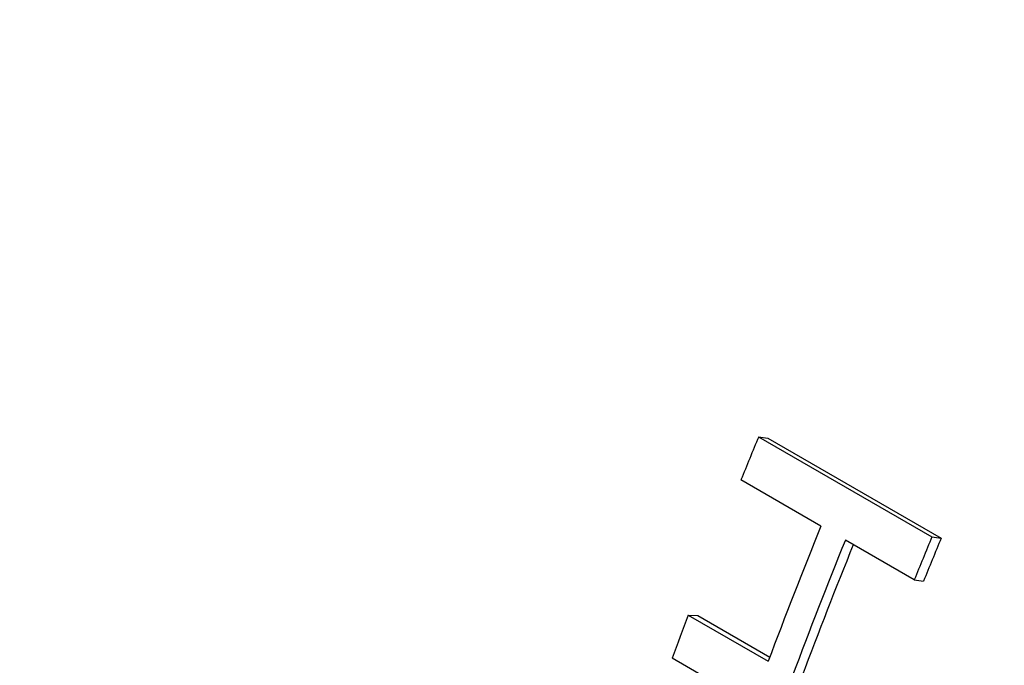
# Model space of a CAD drawing. Units: millimetres. Extents: x 0 to 420, y 0 to 297.
# Drawn here: x 46 to 57, y 97 to 104 of the extents above; entities that cross this region are included whole.
import ezdxf

# ---------------------------------------------------------------- set-up
doc = ezdxf.new("R2010")
doc.units = ezdxf.units.MM

msp = doc.modelspace()

# ---------------------------------------------------------------- linework, layer by layer
at = {"color": 7, "linetype": 'Continuous', "lineweight": 25}
for p, q in [((54.184, 99.775), (56.07, 98.687)), ((54.184, 99.775), (54.284, 99.76)), ((54.284, 99.76), (56.169, 98.671)), ((54.862, 98.804), (53.991, 99.307)), ((55.877, 98.218), (55.128, 98.651)), ((56.07, 98.687), (56.169, 98.671)), ((55.877, 98.218), (55.978, 98.205)), ((53.417, 97.836), (54.288, 97.334)), ((53.417, 97.836), (53.521, 97.83)), ((53.521, 97.83), (54.304, 97.378)), ((55.129, 96.277), (53.244, 97.366))]:
    msp.add_line(p, q, dxfattribs=at)
for centre, radius, start, end in [((107.558, 77.54), 57.82, 157.38419, 157.886), ((107.64, 77.355), 56.97, 157.8832, 159.4711), ((107.906, 77.202), 56.97, 157.8832, 159.4711), ((107.746, 77.294), 56.689, 157.9226, 159.4712), ((109.444, 76.452), 57.82, 157.38419, 157.886), ((109.291, 76.542), 57.546, 157.38419, 157.886), ((105.9, 78.187), 56.04, 159.474, 159.9864)]:
    msp.add_arc(centre, radius, start, end, dxfattribs=at)
msp.add_open_spline([(56.858, 131.749), (56.8, 131.71), (56.586, 131.564), (56.217, 131.303), (55.752, 130.965), (55.289, 130.619), (54.828, 130.263), (54.371, 129.9), (53.916, 129.528), (53.464, 129.148), (53.016, 128.759), (52.57, 128.364), (52.128, 127.96), (51.69, 127.549), (51.255, 127.131), (50.823, 126.705), (50.396, 126.272), (49.972, 125.833), (49.552, 125.386), (49.137, 124.933), (48.725, 124.474), (48.318, 124.008), (47.916, 123.536), (47.518, 123.058), (47.124, 122.574), (46.736, 122.085), (46.352, 121.59), (45.973, 121.089), (45.6, 120.584), (45.231, 120.073), (44.868, 119.557), (44.51, 119.037), (44.158, 118.512), (43.811, 117.982), (43.47, 117.449), (43.134, 116.911), (42.805, 116.369), (42.481, 115.824), (42.164, 115.274), (41.853, 114.722), (41.548, 114.166), (41.249, 113.607), (40.957, 113.045), (40.671, 112.48), (40.392, 111.913), (40.12, 111.343), (39.854, 110.771), (39.596, 110.196), (39.344, 109.62), (39.099, 109.042), (38.862, 108.463), (38.631, 107.881), (38.408, 107.299), (38.193, 106.716), (37.985, 106.131), (37.784, 105.546), (37.591, 104.96), (37.406, 104.374), (37.229, 103.787), (37.059, 103.201), (36.897, 102.614), (36.744, 102.028), (36.598, 101.441), (36.461, 100.856), (36.331, 100.271), (36.21, 99.687), (36.098, 99.105), (35.994, 98.523), (35.898, 97.943), (35.811, 97.364), (35.733, 96.788), (35.663, 96.213), (35.602, 95.64), (35.55, 95.069), (35.507, 94.501), (35.473, 93.936), (35.447, 93.374), (35.431, 92.814), (35.424, 92.258), (35.427, 91.705), (35.438, 91.156), (35.459, 90.611), (35.489, 90.07), (35.528, 89.533), (35.577, 89.001), (35.635, 88.473), (35.703, 87.951), (35.78, 87.434), (35.867, 86.922), (35.963, 86.416), (36.068, 85.916), (36.183, 85.423), (36.307, 84.935), (36.441, 84.455), (36.583, 83.981), (36.735, 83.515), (36.896, 83.056), (37.066, 82.604), (37.245, 82.161), (37.432, 81.725), (37.628, 81.298), (37.833, 80.879), (38.046, 80.469), (38.268, 80.067), (38.497, 79.674), (38.735, 79.29), (38.98, 78.915), (39.234, 78.55), (39.494, 78.193), (39.763, 77.846), (40.038, 77.508), (40.321, 77.18), (40.611, 76.861), (40.907, 76.552), (41.211, 76.253), (41.521, 75.963), (41.837, 75.683), (42.16, 75.413), (42.49, 75.152), (42.825, 74.902), (43.166, 74.661), (43.514, 74.43), (43.838, 74.227), (44.049, 74.104), (44.141, 74.051)], degree=3, knots=[0, 0, 0, 0, 0.003103, 0.011548, 0.019989, 0.028426, 0.036859, 0.045287, 0.05371, 0.062128, 0.07054, 0.078948, 0.08735, 0.095747, 0.104139, 0.112525, 0.120907, 0.129283, 0.137655, 0.146022, 0.154385, 0.162743, 0.171097, 0.179448, 0.187795, 0.196138, 0.204478, 0.212815, 0.22115, 0.229482, 0.237812, 0.246139, 0.254466, 0.26279, 0.271114, 0.279436, 0.287758, 0.296079, 0.304401, 0.312722, 0.321044, 0.329366, 0.337689, 0.346013, 0.354338, 0.362665, 0.370994, 0.379324, 0.387658, 0.395993, 0.404332, 0.412674, 0.421019, 0.429368, 0.43772, 0.446077, 0.454438, 0.462803, 0.471173, 0.479548, 0.487929, 0.496314, 0.504705, 0.513101, 0.521503, 0.529911, 0.538325, 0.546745, 0.55517, 0.563601, 0.572038, 0.580481, 0.588929, 0.597381, 0.605839, 0.614301, 0.622767, 0.631236, 0.639707, 0.64818, 0.656654, 0.665128, 0.673599, 0.682068, 0.690532, 0.69899, 0.707441, 0.715882, 0.724311, 0.732727, 0.741128, 0.749511, 0.757875, 0.766216, 0.774534, 0.782825, 0.791088, 0.799321, 0.807523, 0.815691, 0.823825, 0.831922, 0.839983, 0.848007, 0.855993, 0.863941, 0.871851, 0.879724, 0.88756, 0.89536, 0.903126, 0.910859, 0.91856, 0.926232, 0.933875, 0.941493, 0.949087, 0.95666, 0.964215, 0.971753, 0.979278, 0.986792, 0.994298, 1, 1, 1, 1], dxfattribs=at)

doc.saveas('drawing.dxf')
